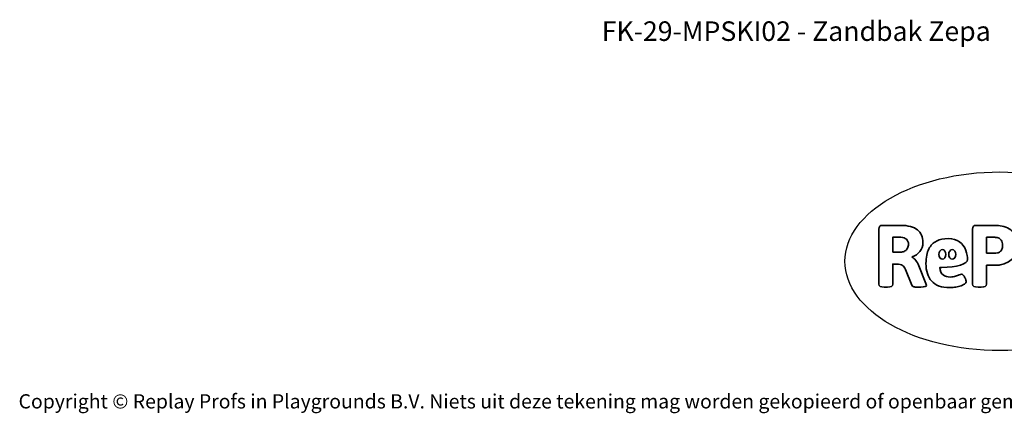
# Model space of a CAD drawing. Units: millimetres. Extents: x -4534 to 4839, y -3372 to 4780.
# Drawn here: x -4534 to 1340, y -3372 to -1022 of the extents above; entities that cross this region are included whole.
import ezdxf

# ---------------------------------------------------------------- set-up
doc = ezdxf.new("R2010")
doc.units = ezdxf.units.MM
doc.layers.add('Benaming', color=7, linetype='Continuous', lineweight=20, true_color=0x00a19a)
doc.layers.add('Logo-Copywrite', color=7, linetype='Continuous')
doc.styles.get("Standard").update_dxf_attribs({"font": 'arial.ttf'})
doc.styles.add('VR Benaming txt 140', font='arial.ttf', dxfattribs={"height": 140})

# ---------------------------------------------------------------- blocks, each defined once
blk = doc.blocks.new('onderschrift')
at = {"layer": 'Logo-Copywrite'}
blk.add_ellipse((1314.4, -2464.5), major_axis=(924.9, 0), ratio=0.576701, dxfattribs=at)
at = {"layer": 'Logo-Copywrite', "lineweight": 35}
for points, knots in [([(623.9, -2618.7), (602.2, -2618.7), (591.4, -2612.9), (591.4, -2601.3), (591.4, -2601.3), (591.4, -2271.9), (591.4, -2271.9), (591.4, -2257.5), (598.6, -2250.2), (613.1, -2250.2), (613.1, -2250.2), (719, -2250.2), (719, -2250.2), (766.1, -2250.2), (800.4, -2259.1), (822, -2276.8), (843.5, -2294.6), (854.3, -2319.7), (854.3, -2352.3), (854.3, -2373.3), (848.4, -2391.2), (836.6, -2405.9), (824.8, -2420.5), (809.5, -2431.5), (790.7, -2438.7), (790.7, -2438.7), (790.7, -2440.9), (790.7, -2440.9), (797.6, -2443.4), (804.7, -2449.5), (811.9, -2459.1), (819.1, -2468.7), (825.1, -2479.3), (829.8, -2490.9), (829.8, -2490.9), (872.5, -2597.5), (872.5, -2597.5), (874.3, -2602.3), (875.3, -2605.7), (875.3, -2607.9), (875.3, -2615.1), (864.4, -2618.7), (842.7, -2618.7), (842.7, -2618.7), (820.4, -2618.7), (820.4, -2618.7), (812.4, -2618.7), (805.6, -2617.9), (800, -2616.3), (794.4, -2614.7), (790.7, -2611.7), (788.9, -2607.3), (788.9, -2607.3), (751.1, -2514.2), (751.1, -2514.2), (745.6, -2503.4), (739.6, -2495.2), (732.9, -2489.8), (726.2, -2484.3), (713.9, -2481.6), (696.2, -2481.6), (696.2, -2481.6), (675, -2481.6), (675, -2481.6), (675, -2481.6), (675, -2601.3), (675, -2601.3), (675, -2612.9), (664.1, -2618.7), (642.4, -2618.7), (642.4, -2618.7), (623.9, -2618.7), (623.9, -2618.7)], [0, 0, 0, 0, 1, 1, 1, 2, 2, 2, 3, 3, 3, 4, 4, 4, 5, 5, 5, 6, 6, 6, 7, 7, 7, 8, 8, 8, 9, 9, 9, 10, 10, 10, 11, 11, 11, 12, 12, 12, 13, 13, 13, 14, 14, 14, 15, 15, 15, 16, 16, 16, 17, 17, 17, 18, 18, 18, 19, 19, 19, 20, 20, 20, 21, 21, 21, 22, 22, 22, 23, 23, 23, 24, 24, 24, 24]), ([(1183.3, -2618.7), (1161.6, -2618.7), (1150.7, -2612.9), (1150.7, -2601.3), (1150.7, -2601.3), (1150.7, -2271.9), (1150.7, -2271.9), (1150.7, -2257.5), (1158, -2250.2), (1172.5, -2250.2), (1172.5, -2250.2), (1286.5, -2250.2), (1286.5, -2250.2), (1298.5, -2250.2), (1311.9, -2251.6), (1326.7, -2254.3), (1341.6, -2257), (1355.8, -2262.4), (1369.4, -2270.3), (1383, -2278.3), (1394.1, -2290.2), (1402.8, -2306.2), (1411.5, -2322.1), (1415.8, -2343.1), (1415.8, -2369.2), (1415.8, -2390.2), (1412.6, -2407.8), (1406, -2421.9), (1399.5, -2436), (1391.1, -2447.5), (1380.8, -2456.4), (1370.5, -2465.2), (1359.6, -2471.9), (1348.2, -2476.5), (1336.8, -2481), (1326, -2484.1), (1315.9, -2485.7), (1305.7, -2487.3), (1297.8, -2488.2), (1292, -2488.2), (1292, -2488.2), (1234.4, -2488.2), (1234.4, -2488.2), (1234.4, -2488.2), (1234.4, -2601.3), (1234.4, -2601.3), (1234.4, -2612.9), (1223.5, -2618.7), (1201.8, -2618.7), (1201.8, -2618.7), (1183.3, -2618.7), (1183.3, -2618.7)], [0, 0, 0, 0, 1, 1, 1, 2, 2, 2, 3, 3, 3, 4, 4, 4, 5, 5, 5, 6, 6, 6, 7, 7, 7, 8, 8, 8, 9, 9, 9, 10, 10, 10, 11, 11, 11, 12, 12, 12, 13, 13, 13, 14, 14, 14, 15, 15, 15, 16, 16, 16, 17, 17, 17, 17]), ([(675, -2409.4), (675, -2409.4), (726.6, -2409.4), (726.6, -2409.4), (734.2, -2409.4), (741.2, -2407.3), (747.5, -2403.1), (753.9, -2399), (758.9, -2393.4), (762.7, -2386.3), (766.5, -2379.2), (768.4, -2371.4), (768.4, -2362.7), (768.4, -2350), (764.4, -2339.9), (756.2, -2332.5), (748.1, -2325.1), (736.9, -2321.4), (722.8, -2321.4), (722.8, -2321.4), (675, -2321.4), (675, -2321.4), (675, -2321.4), (675, -2409.4), (675, -2409.4)], [0, 0, 0, 0, 1, 1, 1, 2, 2, 2, 3, 3, 3, 4, 4, 4, 5, 5, 5, 6, 6, 6, 7, 7, 7, 8, 8, 8, 8]), ([(1121.4, -2453.6), (1121.4, -2440.4), (1118.3, -2420.7), (1110.5, -2399.5), (1102.7, -2378.3), (1090.3, -2361.3), (1073.3, -2348.5), (1056.3, -2335.6), (1033.5, -2329.2), (1004.8, -2329.2), (979.1, -2329.2), (956.3, -2334.1), (936.4, -2343.9), (916.5, -2353.6), (900.9, -2369.4), (889.7, -2391.1), (878.4, -2412.8), (872.8, -2441.6), (872.8, -2477.5), (872.8, -2521.3), (884.1, -2556.4), (906.8, -2582.6), (929.4, -2608.9), (965.4, -2622), (1014.6, -2622), (1022.2, -2622), (1031.5, -2621.3), (1042.6, -2619.8), (1053.6, -2618.4), (1064.5, -2616), (1075.2, -2612.8), (1085.9, -2609.5), (1094.7, -2605.4), (1101.8, -2600.5), (1108.9, -2595.6), (1112.4, -2589.8), (1112.4, -2582.9), (1112.4, -2579.3), (1110.9, -2574.2), (1107.8, -2567.7), (1104.7, -2561.2), (1101, -2555.2), (1096.6, -2549.7), (1092.3, -2544.3), (1088.1, -2541.6), (1084.2, -2541.6), (1081.6, -2541.6), (1077.4, -2542.9), (1071.4, -2545.7), (1065.4, -2548.4), (1058, -2551.2), (1049.1, -2554.1), (1040.2, -2557), (1030, -2558.4), (1018.4, -2558.4), (1000.7, -2558.4), (986.3, -2554.4), (975.2, -2546.2), (964.2, -2538.1), (957.2, -2523), (955.9, -2501.6), (959.9, -2501.6), (962.3, -2501.6), (967.5, -2501.6), (1057.4, -2501.6), (1121.4, -2478.9), (1121.4, -2453.6)], [0, 0, 0, 0, 1, 1, 1, 2, 2, 2, 3, 3, 3, 4, 4, 4, 5, 5, 5, 6, 6, 6, 7, 7, 7, 8, 8, 8, 9, 9, 9, 10, 10, 10, 11, 11, 11, 12, 12, 12, 13, 13, 13, 14, 14, 14, 15, 15, 15, 16, 16, 16, 17, 17, 17, 18, 18, 18, 19, 19, 19, 20, 20, 20, 21, 21, 21, 22, 22, 22, 22]), ([(1234.4, -2416.4), (1234.4, -2416.4), (1282.7, -2416.4), (1282.7, -2416.4), (1287.8, -2416.4), (1293.1, -2415.8), (1298.8, -2414.5), (1304.4, -2413.3), (1309.5, -2410.9), (1314.2, -2407.5), (1318.9, -2404), (1322.7, -2399.2), (1325.6, -2393.1), (1328.5, -2386.9), (1330, -2379), (1330, -2369.2), (1330, -2356.1), (1327.4, -2346.2), (1322.4, -2339.3), (1317.3, -2332.4), (1311.2, -2327.7), (1303.9, -2325.2), (1296.7, -2322.7), (1289.6, -2321.4), (1282.7, -2321.4), (1282.7, -2321.4), (1234.4, -2321.4), (1234.4, -2321.4), (1234.4, -2321.4), (1234.4, -2416.4), (1234.4, -2416.4)], [0, 0, 0, 0, 1, 1, 1, 2, 2, 2, 3, 3, 3, 4, 4, 4, 5, 5, 5, 6, 6, 6, 7, 7, 7, 8, 8, 8, 9, 9, 9, 10, 10, 10, 10]), ([(956.1, -2443.4), (947.9, -2432.3), (947.9, -2414.3), (956.1, -2403.2), (964.2, -2392.1), (977.5, -2392.1), (985.7, -2403.2), (993.9, -2414.3), (993.9, -2432.3), (985.7, -2443.4), (977.5, -2454.5), (964.2, -2454.5), (956.1, -2443.4)], [0, 0, 0, 0, 1, 1, 1, 2, 2, 2, 3, 3, 3, 4, 4, 4, 4]), ([(1014.5, -2403.2), (1022.6, -2392.1), (1035.9, -2392.1), (1044.1, -2403.2), (1052.3, -2414.3), (1052.3, -2432.3), (1044.1, -2443.4), (1035.9, -2454.5), (1022.6, -2454.5), (1014.5, -2443.4), (1006.3, -2432.3), (1006.3, -2414.3), (1014.5, -2403.2)], [0, 0, 0, 0, 1, 1, 1, 2, 2, 2, 3, 3, 3, 4, 4, 4, 4])]:
    blk.add_open_spline(points, degree=3, knots=knots, dxfattribs=at)
at = {"layer": 'Logo-Copywrite', "insert": (-4540.5, -3258), "char_height": 85, "attachment_point": 1}
blk.add_mtext_dynamic_manual_height_columns('{\\fAsap|b0|i0|c0|p2;Copyright © Replay Profs in Playgrounds B.V. Niets uit deze tekening mag worden gekopieerd of openbaar gemaakt, zonder toestemming van Replay Profs in Playgrounds B.V.}', width=10615.551, gutter_width=10, heights=[0], dxfattribs=at)

msp = doc.modelspace()

# ---------------------------------------------------------------- block references
msp.add_blockref('onderschrift', (0, 0))

# ---------------------------------------------------------------- texts
at = {"layer": 'Benaming', "insert": (-4137.5, -1032.5), "char_height": 140, "attachment_point": 1, "style": 'VR Benaming txt 140'}
msp.add_mtext_dynamic_manual_height_columns('\\pxqc;{\\fOpen Sans|b0|i0|c0|p34;\\H0.83333x;FK-29-MPSKI02 - Zandbak Zepa}', width=8472.759, gutter_width=12.5, heights=[0], dxfattribs=at)

doc.saveas('drawing.dxf')
